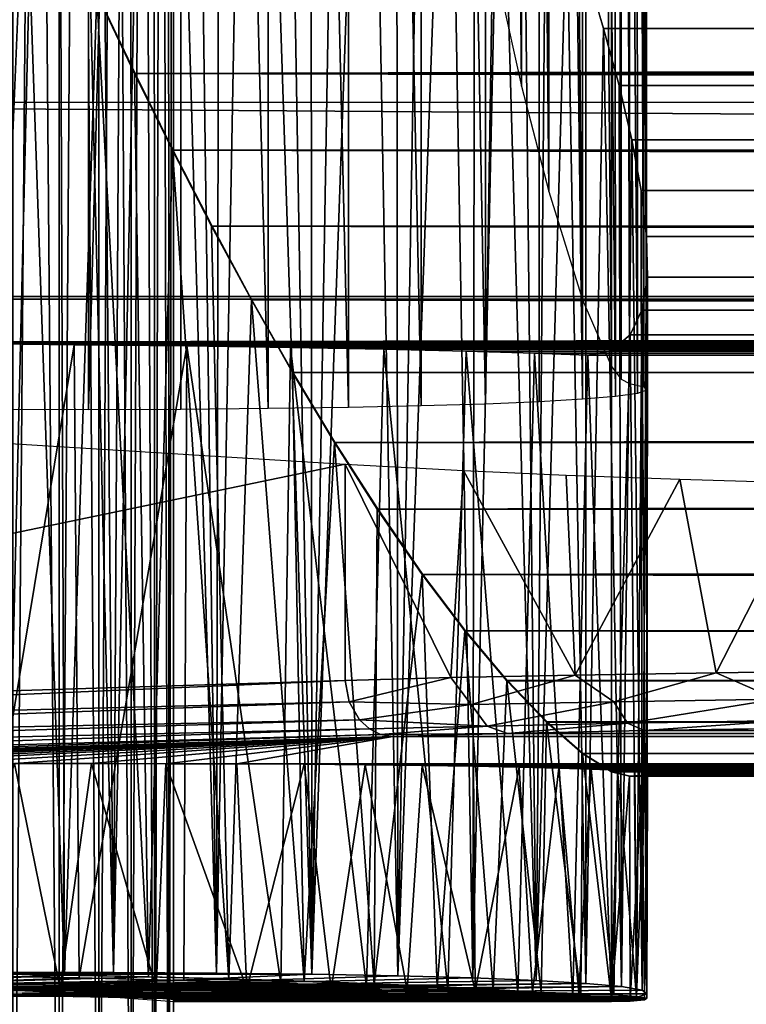
# Model space of a CAD drawing. Units: feet. Extents: x -2 to 14.2, y -6.4 to 2.6.
# Drawn here: x 1.1 to 1.4, y -0.8 to -0.5 of the extents above; entities that cross this region are included whole.
import ezdxf

# ---------------------------------------------------------------- set-up
doc = ezdxf.new("R2010")
doc.units = ezdxf.units.FT
doc.header["$MEASUREMENT"] = 0
doc.layers.get('0').update_dxf_attribs({"color": 255})
for name, color, linetype in [('AFUWA-3-ARPM', 4, 'Continuous'), ('AFUWA-3-HWSS', 4, 'Continuous'), ('AFUWA-P', 2, 'Continuous')]:
    doc.layers.add(name, color=color, linetype=linetype)

# ---------------------------------------------------------------- blocks, each defined once
blk = doc.blocks.new('A$C6C8C7E3B')
at = {"linetype": 'Continuous', "lineweight": 0}
for p, q in [((-9.52718, 3.26198), (-9.54047, 3.28987)), ((-9.54047, 3.28987), (-9.52718, 3.26198)), ((-9.52718, 3.26198), (-9.51389, 3.2351)), ((-9.51389, 3.2351), (-9.52718, 3.26198)), ((-9.51389, 3.2351), (-9.50023, 3.20854)), ((-9.51389, 3.2351), (-9.50023, 3.20854)), ((-9.48632, 3.18269), (-9.50023, 3.20854)), ((-9.50023, 3.20854), (-9.48632, 3.18269)), ((-9.47196, 3.15727), (-9.48632, 3.18269)), ((-9.48632, 3.18269), (-9.47196, 3.15727)), ((-9.47196, 3.15727), (-9.45723, 3.13272)), ((-9.45723, 3.13272), (-9.47196, 3.15727)), ((-9.45723, 3.13272), (-9.44224, 3.10939)), ((-9.45723, 3.13272), (-9.44224, 3.10939)), ((-9.42649, 3.08646), (-9.44224, 3.10939)), ((-9.44224, 3.10939), (-9.42649, 3.08646)), ((-9.42649, 3.08646), (-0.07436, 3.08688)), ((-9.42649, 3.08646), (-9.41155, 3.06673)), ((-9.42649, 3.08646), (-9.41155, 3.06673)), ((-9.41155, 3.06673), (-0.07731, 3.06677)), ((-9.41155, 3.06673), (-9.39689, 3.04927)), ((-9.41155, 3.06673), (-9.39689, 3.04927)), ((-9.38302, 3.03476), (-9.39689, 3.04927)), ((-0.07846, 3.049), (-9.39689, 3.04927)), ((-9.39689, 3.04927), (-9.38302, 3.03476)), ((-9.38302, 3.03476), (-9.37044, 3.02375)), ((-9.38302, 3.03476), (-0.07842, 3.0344)), ((-9.38302, 3.03476), (-9.37044, 3.02375)), ((-9.37099, 2.93889), (-9.37044, 3.02375)), ((-9.37044, 3.02375), (-9.36026, 3.01739)), ((-0.0784, 3.02374), (-9.37044, 3.02375)), ((-9.37044, 3.02375), (-9.36026, 3.01739)), ((-9.35396, 3.01582), (-9.36026, 3.01739)), ((-0.07838, 3.01739), (-9.36026, 3.01739)), ((-9.35396, 3.01582), (-9.36026, 3.01739)), ((-9.36022, 2.9378), (-9.36026, 3.01739)), ((-9.36026, 3.01739), (-9.36022, 2.9378)), ((-0.07838, 3.01587), (-9.35396, 3.01582)), ((-9.35396, 3.01582), (-0.07838, 3.01587)), ((-9.35371, 2.93706), (-9.35396, 3.01582)), ((-9.34789, 2.93814), (-9.34771, 3.01582)), ((-9.58216, 2.94674), (-9.55177, 2.94618)), ((-9.58216, 2.94674), (-9.55177, 2.94618)), ((-9.55177, 2.94618), (-9.52233, 2.94551)), ((-9.55177, 2.94618), (-9.52233, 2.94551)), ((-9.4942, 2.94476), (-9.52233, 2.94551)), ((-9.52233, 2.94551), (-9.4942, 2.94476)), ((-9.4942, 2.94476), (-9.46784, 2.94392)), ((-9.4942, 2.94476), (-9.46784, 2.94392)), ((-9.46784, 2.94392), (-9.4433, 2.94301)), ((-9.46784, 2.94392), (-9.4433, 2.94301)), ((-9.4433, 2.94301), (-9.42123, 2.94205)), ((-9.4433, 2.94301), (-9.42123, 2.94205)), ((-9.40164, 2.94103), (-9.42123, 2.94205)), ((-9.42123, 2.94205), (-9.40164, 2.94103)), ((-9.34788, 2.93965), (-9.34788, 2.94428)), ((-9.56566, 2.94068), (-9.60009, 2.94157)), ((-9.56566, 2.94068), (-9.53739, 2.93954)), ((-9.55362, 2.91717), (-9.55362, 2.94019)), ((-9.53969, 2.93963), (-9.53969, 2.91669)), ((-9.53739, 2.93954), (-9.51773, 2.93825)), ((-9.52846, 2.9163), (-9.52846, 2.93895)), ((-9.40164, 2.94103), (-9.38484, 2.93997)), ((-9.40164, 2.94103), (-9.38484, 2.93997)), ((-9.37099, 2.93889), (-9.38484, 2.93997)), ((-9.38484, 2.93997), (-9.37099, 2.93889)), ((-9.37099, 2.93889), (-9.36022, 2.9378)), ((-9.37099, 2.93889), (-9.36022, 2.9378)), ((-9.34788, 2.93965), (-9.34789, 2.93965)), ((-9.34789, 2.93965), (-9.34788, 2.93965)), ((-9.52026, 2.91601), (-9.52026, 2.93842)), ((-9.51773, 2.93825), (-9.50838, 2.93692)), ((-9.51524, 2.9379), (-9.51524, 2.91584)), ((-9.51362, 2.93767), (-9.51362, 2.91578)), ((-9.51362, 2.91578), (-9.51362, 2.93767)), ((-9.51362, 2.93694), (-9.51333, 2.93692)), ((-9.51333, 2.93692), (-9.3602, 2.93692)), ((-9.51333, 2.93692), (-9.3602, 2.93692)), ((-9.50838, 2.93692), (-9.35371, 2.93706)), ((-9.50838, 2.93692), (-9.35371, 2.93706)), ((-9.3615, 2.93705), (-9.3602, 2.93692)), ((-9.3615, 2.93705), (-9.3602, 2.93692)), ((-9.36022, 2.9378), (-9.35371, 2.93706)), ((-9.35371, 2.93706), (-9.36022, 2.9378)), ((-9.35935, 2.93706), (-9.3602, 2.93692)), ((-9.35935, 2.93706), (-9.3602, 2.93692)), ((-9.3602, 2.93705), (-9.3602, 2.93692)), ((-9.3602, 2.93692), (-9.3602, 2.93705)), ((-9.34872, 2.93754), (-9.35371, 2.93706)), ((-9.34872, 2.93754), (-9.35371, 2.93706)), ((-9.34789, 2.93814), (-9.34872, 2.93754)), ((-9.34789, 2.93814), (-9.34872, 2.93754))]:
    blk.add_line(p, q, dxfattribs=at)

msp = doc.modelspace()

# ---------------------------------------------------------------- linework, layer by layer
at = {"layer": 'AFUWA-3-ARPM'}
for points in [[(1.11387, -0.79704, 4.4875), (1.11369, 0.79693, 4.48745), (1.1329, -0.00006, 4.49258)], [(1.10927, -0.59981, 6.61321), (1.10911, 0.5997, 6.61316), (1.14287, 0.59974, 6.62252)], [(1.10927, -0.59981, 6.61321), (1.14287, 0.59974, 6.62252), (1.14293, -0.59985, 6.62255)], [(1.14287, 0.59974, 6.62252), (1.17517, 0.59962, 6.63586), (1.14293, -0.59985, 6.62255)], [(1.17517, 0.59962, 6.63586), (1.17526, -0.59973, 6.63587), (1.14293, -0.59985, 6.62255)], [(1.17517, 0.59962, 6.63586), (1.20562, 0.59935, 6.65299), (1.2058, -0.59945, 6.65304)], [(1.17526, -0.59973, 6.63587), (1.17517, 0.59962, 6.63586), (1.2058, -0.59945, 6.65304)], [(1.2058, -0.59945, 6.65304), (1.20562, 0.59935, 6.65299), (1.23394, -0.59904, 6.67378)], [(1.20562, 0.59935, 6.65299), (1.23384, 0.59893, 6.67368), (1.23394, -0.59904, 6.67378)], [(1.23394, -0.59904, 6.67378), (1.23384, 0.59893, 6.67368), (1.25938, -0.5985, 6.69771)], [(1.23384, 0.59893, 6.67368), (1.25939, 0.59839, 6.69763), (1.25938, -0.5985, 6.69771)], [(1.25938, -0.5985, 6.69771), (1.25939, 0.59839, 6.69763), (1.28188, -0.59785, 6.72451)], [(1.25939, 0.59839, 6.69763), (1.28183, 0.59773, 6.72441), (1.28188, -0.59785, 6.72451)], [(1.28183, 0.59773, 6.72441), (1.30088, 0.59696, 6.7537), (1.28188, -0.59785, 6.72451)], [(1.28188, -0.59785, 6.72451), (1.30088, 0.59696, 6.7537), (1.30068, -0.59706, 6.75399)], [(1.30088, 0.59696, 6.7537), (1.31589, -0.59616, 6.78539), (1.30068, -0.59706, 6.75399)], [(1.30088, 0.59696, 6.7537), (1.31603, 0.59606, 6.78519), (1.31589, -0.59616, 6.78539)], [(1.31603, 0.59606, 6.78519), (1.3274, -0.59518, 6.81831), (1.31589, -0.59616, 6.78539)], [(1.31603, 0.59606, 6.78519), (1.3265, 0.59505, 6.81853), (1.3274, -0.59518, 6.81831)], [(1.33512, -0.59412, 6.85251), (1.3265, 0.59505, 6.81853), (1.33455, 0.594, 6.85252)], [(1.3274, -0.59518, 6.81831), (1.3265, 0.59505, 6.81853), (1.33512, -0.59412, 6.85251)], [(1.33855, 0.59289, 6.88718), (1.3383, -0.59299, 6.8874), (1.33455, 0.594, 6.85252)], [(1.3383, -0.59299, 6.8874), (1.33512, -0.59412, 6.85251), (1.33455, 0.594, 6.85252)], [(1.3323, -0.59061, 6.95679), (1.3323, 0.59049, 6.95679), (1.32943, 0.58902, 6.969)], [(1.3377, 0.59171, 6.92218), (1.3323, 0.59049, 6.95679), (1.33734, -0.59182, 6.92223)], [(1.3323, -0.59061, 6.95679), (1.33734, -0.59182, 6.92223), (1.3323, 0.59049, 6.95679)], [(1.3383, -0.59299, 6.8874), (1.3377, 0.59171, 6.92218), (1.33734, -0.59182, 6.92223)], [(1.3377, 0.59171, 6.92218), (1.3383, -0.59299, 6.8874), (1.33855, 0.59289, 6.88718)], [(1.32606, 0.58459, 6.98102), (1.32943, -0.58913, 6.969), (1.32943, 0.58902, 6.969)], [(1.3323, -0.59061, 6.95679), (1.32943, 0.58902, 6.969), (1.32943, -0.58913, 6.969)], [(1.31584, 0.5613, 7.0093), (1.32606, -0.5847, 6.98102), (1.32606, 0.58459, 6.98102)], [(1.32606, 0.58459, 6.98102), (1.32606, -0.5847, 6.98102), (1.32943, -0.58913, 6.969)], [(1.31583, -0.5614, 7.00932), (1.31584, 0.5613, 7.0093), (1.30407, 0.5234, 7.03393)], [(1.32606, -0.5847, 6.98102), (1.31584, 0.5613, 7.0093), (1.31583, -0.5614, 7.00932)], [(1.29457, 0.4864, 7.05031), (1.30406, -0.52346, 7.03396), (1.30407, 0.5234, 7.03393)], [(1.31583, -0.5614, 7.00932), (1.30407, 0.5234, 7.03393), (1.30406, -0.52346, 7.03396)], [(1.29457, -0.48649, 7.05032), (1.29457, 0.4864, 7.05031), (1.28537, 0.44524, 7.06415)], [(1.30406, -0.52346, 7.03396), (1.29457, 0.4864, 7.05031), (1.29457, -0.48649, 7.05032)], [(1.28537, -0.44535, 7.06415), (1.29457, -0.48649, 7.05032), (1.28537, 0.44524, 7.06415)], [(1.11387, -0.79704, 4.4875), (1.1329, -0.00006, 4.49258), (1.15172, -0.79704, 4.499)], [(1.15172, -0.79704, 4.499), (1.1329, -0.00006, 4.49258), (1.14493, -0.02536, 4.49659)], [(1.14493, -0.02536, 4.49659), (1.15599, -0.04885, 4.50068), (1.15172, -0.79704, 4.499)], [(1.15599, -0.04885, 4.50068), (1.16687, -0.07228, 4.50522), (1.15172, -0.79704, 4.499)], [(1.18772, -0.79724, 4.51561), (1.15172, -0.79704, 4.499), (1.16687, -0.07228, 4.50522)], [(1.16687, -0.07228, 4.50522), (1.17815, -0.09696, 4.5106), (1.18772, -0.79724, 4.51561)], [(1.18772, -0.79724, 4.51561), (1.17815, -0.09696, 4.5106), (1.18906, -0.12115, 4.51633)], [(1.18772, -0.79724, 4.51561), (1.18906, -0.12115, 4.51633), (1.1998, -0.14527, 4.52258)], [(1.22108, -0.7976, 4.53693), (1.18772, -0.79724, 4.51561), (1.1998, -0.14527, 4.52258)], [(1.21028, -0.16915, 4.52927), (1.22108, -0.7976, 4.53693), (1.1998, -0.14527, 4.52258)], [(1.22108, -0.7976, 4.53693), (1.21028, -0.16915, 4.52927), (1.22075, -0.19339, 4.53668)], [(1.22075, -0.19339, 4.53668), (1.23109, -0.21772, 4.54471), (1.22108, -0.7976, 4.53693)], [(1.22108, -0.7976, 4.53693), (1.23109, -0.21772, 4.54471), (1.24091, -0.24117, 4.553)], [(1.22108, -0.7976, 4.53693), (1.24091, -0.24117, 4.553), (1.25117, -0.79814, 4.56254)], [(1.25117, -0.79814, 4.56254), (1.24091, -0.24117, 4.553), (1.25078, -0.2652, 4.56221)], [(1.25117, -0.79814, 4.56254), (1.25078, -0.2652, 4.56221), (1.26003, -0.28804, 4.5715)], [(1.25117, -0.79814, 4.56254), (1.26003, -0.28804, 4.5715), (1.26894, -0.31049, 4.58131)], [(1.26894, -0.31049, 4.58131), (1.27754, -0.79884, 4.59205), (1.25117, -0.79814, 4.56254)], [(1.26894, -0.31049, 4.58131), (1.27822, -0.33459, 4.5929), (1.27754, -0.79884, 4.59205)], [(1.27822, -0.33459, 4.5929), (1.28703, -0.35804, 4.605), (1.27754, -0.79884, 4.59205)], [(1.29967, -0.79975, 4.62493), (1.27754, -0.79884, 4.59205), (1.28703, -0.35804, 4.605)], [(1.28703, -0.35804, 4.605), (1.29522, -0.3805, 4.61749), (1.29967, -0.79975, 4.62493)], [(1.1041, -0.79732, 7.18134), (1.12072, -0.39932, 7.17759), (1.10849, -0.37146, 7.18045)], [(1.29522, -0.3805, 4.61749), (1.30307, -0.40286, 4.63101), (1.29967, -0.79975, 4.62493)], [(1.13449, -0.79789, 7.17368), (1.12072, -0.39932, 7.17759), (1.1041, -0.79732, 7.18134)], [(1.13309, -0.42676, 7.1741), (1.12072, -0.39932, 7.17759), (1.13449, -0.79789, 7.17368)], [(1.29967, -0.79975, 4.62493), (1.30307, -0.40286, 4.63101), (1.31035, -0.42441, 4.64508)], [(1.13309, -0.42676, 7.1741), (1.13449, -0.79789, 7.17368), (1.1458, -0.4542, 7.16988)], [(1.31707, -0.80078, 4.66048), (1.29967, -0.79975, 4.62493), (1.31035, -0.42441, 4.64508)], [(1.31035, -0.42441, 4.64508), (1.31707, -0.44544, 4.66017), (1.31707, -0.80078, 4.66048)], [(10.7356, -0.44584, 7.52176), (1.32327, -0.46627, 4.67671), (1.31707, -0.44544, 4.66017)], [(1.32327, -0.46627, 4.67671), (1.31707, -0.80078, 4.66048), (1.31707, -0.44544, 4.66017)], [(10.7356, -0.44584, 7.52176), (10.7214, -0.46644, 7.53201), (1.32327, -0.46627, 4.67671)], [(1.16393, -0.79855, 7.16276), (1.1458, -0.4542, 7.16988), (1.13449, -0.79789, 7.17368)], [(1.16393, -0.79855, 7.16276), (1.15908, -0.48208, 7.16483), (1.1458, -0.4542, 7.16988)], [(1.15908, -0.48208, 7.16483), (10.66502, -0.45478, 10.06154), (1.1458, -0.4542, 7.16988)], [(1.15908, -0.48208, 7.16483), (10.657, -0.48198, 10.05018), (10.66502, -0.45478, 10.06154)], [(1.32948, -0.8019, 4.69796), (1.31707, -0.80078, 4.66048), (1.32327, -0.46627, 4.67671)], [(10.70746, -0.48583, 7.54352), (1.32327, -0.46627, 4.67671), (10.7214, -0.46644, 7.53201)], [(10.70746, -0.48583, 7.54352), (1.32866, -0.48628, 4.69446), (1.32327, -0.46627, 4.67671)], [(1.32327, -0.46627, 4.67671), (1.32866, -0.48628, 4.69446), (1.32948, -0.8019, 4.69796)], [(10.64921, -0.5089, 10.0379), (10.657, -0.48198, 10.05018), (1.15908, -0.48208, 7.16483)], [(1.17238, -0.50897, 7.15895), (1.15908, -0.48208, 7.16483), (1.16393, -0.79855, 7.16276)], [(10.64921, -0.5089, 10.0379), (1.15908, -0.48208, 7.16483), (1.17238, -0.50897, 7.15895)], [(1.32866, -0.48628, 4.69446), (10.70746, -0.48583, 7.54352), (10.69316, -0.5049, 7.55685)], [(1.32866, -0.48628, 4.69446), (10.69316, -0.5049, 7.55685), (1.33312, -0.50528, 4.71342)], [(1.33312, -0.50528, 4.71342), (1.32948, -0.8019, 4.69796), (1.32866, -0.48628, 4.69446)], [(10.44826, -0.56015, 8.88598), (10.44826, -0.49218, 8.88598), (0.79711, -0.49218, 5.95414)], [(10.44826, -0.56015, 8.88598), (0.79711, -0.49218, 5.95414), (0.79711, -0.56015, 5.95414)], [(1.33672, -0.80312, 4.7369), (1.32948, -0.8019, 4.69796), (1.33312, -0.50528, 4.71342)], [(10.69316, -0.5049, 7.55685), (10.67906, -0.52273, 7.57195), (1.33312, -0.50528, 4.71342)], [(10.67906, -0.52273, 7.57195), (1.33642, -0.52301, 4.73374), (1.33312, -0.50528, 4.71342)], [(1.33312, -0.50528, 4.71342), (1.33642, -0.52301, 4.73374), (1.33672, -0.80312, 4.7369)], [(1.16393, -0.79855, 7.16276), (1.19206, -0.79931, 7.14873), (1.17238, -0.50897, 7.15895)], [(10.64921, -0.5089, 10.0379), (1.17238, -0.50897, 7.15895), (10.64172, -0.53535, 10.02469)], [(1.19206, -0.79931, 7.14873), (1.18604, -0.53552, 7.15204), (1.17238, -0.50897, 7.15895)], [(10.64172, -0.53535, 10.02469), (1.17238, -0.50897, 7.15895), (1.18604, -0.53552, 7.15204)], [(1.33642, -0.52301, 4.73374), (10.67906, -0.52273, 7.57195), (10.66539, -0.53889, 7.58893)], [(1.33642, -0.52301, 4.73374), (10.66539, -0.53889, 7.58893), (1.33834, -0.53919, 4.75554)], [(1.33642, -0.52301, 4.73374), (1.33834, -0.53919, 4.75554), (1.33672, -0.80312, 4.7369)], [(10.64172, -0.53535, 10.02469), (1.18604, -0.53552, 7.15204), (10.63456, -0.56133, 10.01037)], [(1.18604, -0.53552, 7.15204), (1.19206, -0.79931, 7.14873), (1.19994, -0.56138, 7.14402)], [(10.63456, -0.56133, 10.01037), (1.18604, -0.53552, 7.15204), (1.19994, -0.56138, 7.14402)], [(1.33838, -0.80442, 4.77652), (1.33672, -0.80312, 4.7369), (1.33834, -0.53919, 4.75554)], [(1.33834, -0.53919, 4.75554), (10.66539, -0.53889, 7.58893), (10.65238, -0.553, 7.60803)], [(1.33834, -0.53919, 4.75554), (10.65238, -0.553, 7.60803), (1.33861, -0.55346, 4.77877)], [(1.33838, -0.80442, 4.77652), (1.33834, -0.53919, 4.75554), (1.33861, -0.55346, 4.77877)], [(1.33861, -0.55346, 4.77877), (10.6402, -0.56486, 7.62928), (1.33669, -0.56497, 4.80306)], [(1.33838, -0.80442, 4.77652), (1.33861, -0.55346, 4.77877), (1.33669, -0.56497, 4.80306)], [(10.6402, -0.56486, 7.62928), (1.33861, -0.55346, 4.77877), (10.65238, -0.553, 7.60803)], [(0.74127, -0.56115, 5.87757), (10.44826, -0.56015, 8.88598), (0.79711, -0.56015, 5.95414)], [(10.53726, -0.56114, 8.8534), (10.44826, -0.56015, 8.88598), (0.74127, -0.56115, 5.87757)], [(0.74127, -0.56115, 5.87757), (1.01254, -0.57622, 5.05775), (10.53726, -0.56114, 8.8534)], [(1.01254, -0.57622, 5.05775), (10.76811, -0.57621, 8.02132), (10.53726, -0.56114, 8.8534)], [(1.21842, -0.80014, 7.13175), (1.19994, -0.56138, 7.14402), (1.19206, -0.79931, 7.14873)], [(10.62784, -0.58673, 9.9946), (10.63456, -0.56133, 10.01037), (1.19994, -0.56138, 7.14402)], [(1.21842, -0.80014, 7.13175), (1.2143, -0.58679, 7.13464), (1.19994, -0.56138, 7.14402)], [(1.2143, -0.58679, 7.13464), (10.62784, -0.58673, 9.9946), (1.19994, -0.56138, 7.14402)], [(10.6296, -0.57351, 7.6525), (1.33252, -0.57357, 4.82831), (1.33669, -0.56497, 4.80306)], [(1.33252, -0.57357, 4.82831), (1.3348, -0.80576, 4.81575), (1.33669, -0.56497, 4.80306)], [(1.33838, -0.80442, 4.77652), (1.33669, -0.56497, 4.80306), (1.3348, -0.80576, 4.81575)], [(10.6296, -0.57351, 7.6525), (1.33669, -0.56497, 4.80306), (10.6402, -0.56486, 7.62928)], [(1.32602, -0.57909, 4.8543), (1.33252, -0.57357, 4.82831), (10.62049, -0.57909, 7.67778)], [(1.32602, -0.57909, 4.8543), (1.32606, -0.80714, 4.8543), (1.33252, -0.57357, 4.82831)], [(1.32606, -0.80714, 4.8543), (1.3348, -0.80576, 4.81575), (1.33252, -0.57357, 4.82831)], [(10.6296, -0.57351, 7.6525), (10.62049, -0.57909, 7.67778), (1.33252, -0.57357, 4.82831)], [(1.0547, -0.5764, 5.05991), (10.76811, -0.57621, 8.02132), (1.01254, -0.57622, 5.05775)], [(10.76811, -0.57621, 8.02132), (1.0547, -0.5764, 5.05991), (10.73171, -0.5764, 7.99961)], [(10.73171, -0.5764, 7.99961), (1.0547, -0.5764, 5.05991), (1.09674, -0.57669, 5.0558)], [(1.09674, -0.57669, 5.0558), (10.69893, -0.57668, 7.97292), (10.73171, -0.5764, 7.99961)], [(1.09674, -0.57669, 5.0558), (1.13791, -0.57706, 5.04568), (10.69893, -0.57668, 7.97292)], [(1.10138, -0.79815, 5.05514), (1.13791, -0.57706, 5.04568), (1.09674, -0.57669, 5.0558)], [(1.13965, -0.79887, 5.04534), (1.13791, -0.57706, 5.04568), (1.10138, -0.79815, 5.05514)], [(10.67036, -0.57705, 7.94178), (10.69893, -0.57668, 7.97292), (1.13791, -0.57706, 5.04568)], [(10.67036, -0.57705, 7.94178), (1.13791, -0.57706, 5.04568), (1.1773, -0.57752, 5.02994)], [(1.13791, -0.57706, 5.04568), (1.13965, -0.79887, 5.04534), (1.1773, -0.57752, 5.02994)], [(1.13965, -0.79887, 5.04534), (1.17625, -0.79974, 5.03043), (1.1773, -0.57752, 5.02994)], [(1.1773, -0.57752, 5.02994), (1.17625, -0.79974, 5.03043), (1.21022, -0.80077, 5.01028)], [(10.67036, -0.57705, 7.94178), (1.1773, -0.57752, 5.02994), (10.64681, -0.57751, 7.90667)], [(10.64681, -0.57751, 7.90667), (1.1773, -0.57752, 5.02994), (1.2137, -0.57806, 5.00863)], [(1.1773, -0.57752, 5.02994), (1.21022, -0.80077, 5.01028), (1.2137, -0.57806, 5.00863)], [(1.24021, -0.80194, 4.9845), (1.2137, -0.57806, 5.00863), (1.21022, -0.80077, 5.01028)], [(10.62929, -0.57807, 7.86812), (10.64681, -0.57751, 7.90667), (1.2137, -0.57806, 5.00863)], [(1.24627, -0.57867, 4.98178), (1.2137, -0.57806, 5.00863), (1.24021, -0.80194, 4.9845)], [(1.24627, -0.57867, 4.98178), (10.62929, -0.57807, 7.86812), (1.2137, -0.57806, 5.00863)], [(1.24021, -0.80194, 4.9845), (1.2687, -0.80313, 4.95712), (1.24627, -0.57867, 4.98178)], [(1.24627, -0.57867, 4.98178), (10.61608, -0.57867, 7.82805), (10.62929, -0.57807, 7.86812)], [(1.2687, -0.80313, 4.95712), (1.27514, -0.57934, 4.95049), (1.24627, -0.57867, 4.98178)], [(10.61608, -0.57867, 7.82805), (1.24627, -0.57867, 4.98178), (1.27514, -0.57934, 4.95049)], [(1.2687, -0.80313, 4.95712), (1.29326, -0.8044, 4.92625), (1.27514, -0.57934, 4.95049)], [(10.61608, -0.57867, 7.82805), (1.27514, -0.57934, 4.95049), (10.60896, -0.57933, 7.78646)], [(1.29907, -0.58004, 4.91579), (10.60896, -0.57933, 7.78646), (1.27514, -0.57934, 4.95049)], [(1.27514, -0.57934, 4.95049), (1.29326, -0.8044, 4.92625), (1.29907, -0.58004, 4.91579)], [(10.60863, -0.58003, 7.74399), (10.60896, -0.57933, 7.78646), (1.29907, -0.58004, 4.91579)], [(1.32606, -0.80714, 4.8543), (1.32602, -0.57909, 4.8543), (1.31776, -0.58077, 4.87791)], [(10.61422, -0.58076, 7.702), (1.31776, -0.58077, 4.87791), (1.32602, -0.57909, 4.8543)], [(10.62049, -0.57909, 7.67778), (10.61422, -0.58076, 7.702), (1.32602, -0.57909, 4.8543)], [(1.31244, -0.80576, 4.89153), (1.29907, -0.58004, 4.91579), (1.29326, -0.8044, 4.92625)], [(1.31776, -0.58077, 4.87791), (10.60863, -0.58003, 7.74399), (1.29907, -0.58004, 4.91579)], [(1.29907, -0.58004, 4.91579), (1.31244, -0.80576, 4.89153), (1.31776, -0.58077, 4.87791)], [(1.31776, -0.58077, 4.87791), (1.31244, -0.80576, 4.89153), (1.32606, -0.80714, 4.8543)], [(1.31776, -0.58077, 4.87791), (10.61422, -0.58076, 7.702), (10.60863, -0.58003, 7.74399)], [(10.62784, -0.58673, 9.9946), (1.2143, -0.58679, 7.13464), (1.22903, -0.61134, 7.12366)], [(1.22903, -0.61134, 7.12366), (1.2143, -0.58679, 7.13464), (1.21842, -0.80014, 7.13175)], [(10.62153, -0.61207, 9.97647), (10.62784, -0.58673, 9.9946), (1.22903, -0.61134, 7.12366)], [(1.23283, -0.61896, 6.07812), (0.80516, -0.70785, 6.73925), (0.80516, -0.59253, 6.73925)], [(1.21842, -0.80014, 7.13175), (1.24296, -0.80105, 7.11196), (1.22903, -0.61134, 7.12366)], [(1.24296, -0.80105, 7.11196), (1.24402, -0.63467, 7.11081), (1.22903, -0.61134, 7.12366)], [(10.62153, -0.61207, 9.97647), (1.22903, -0.61134, 7.12366), (1.24402, -0.63467, 7.11081)], [(10.61613, -0.63555, 9.95745), (10.62153, -0.61207, 9.97647), (1.24402, -0.63467, 7.11081)], [(1.23283, -0.61896, 6.07812), (1.23283, -0.69464, 6.07812), (0.80516, -0.70785, 6.73925)], [(1.26981, -0.69368, 6.02906), (1.23283, -0.69464, 6.07812), (1.23283, -0.61896, 6.07812)], [(1.23283, -0.61896, 6.07812), (1.27418, -0.62117, 6.02436), (1.26981, -0.69368, 6.02906)], [(1.26981, -0.69368, 6.02906), (1.27418, -0.62117, 6.02436), (1.31332, -0.69278, 5.9859)], [(1.31021, -0.62275, 5.98805), (1.31332, -0.69278, 5.9859), (1.27418, -0.62117, 6.02436)], [(1.34992, -0.62416, 5.95788), (1.31332, -0.69278, 5.9859), (1.31021, -0.62275, 5.98805)], [(1.34992, -0.62416, 5.95788), (1.36263, -0.69196, 5.94933), (1.31332, -0.69278, 5.9859)], [(1.39662, -0.62557, 5.92991), (1.36263, -0.69196, 5.94933), (1.34992, -0.62416, 5.95788)], [(1.41667, -0.69123, 5.92019), (1.36263, -0.69196, 5.94933), (1.39662, -0.62557, 5.92991)], [(1.25977, -0.65761, 7.09553), (1.24402, -0.63467, 7.11081), (1.24296, -0.80105, 7.11196)], [(1.25977, -0.65761, 7.09553), (10.61613, -0.63555, 9.95745), (1.24402, -0.63467, 7.11081)], [(1.25977, -0.65761, 7.09553), (10.6119, -0.65718, 9.93691), (10.61613, -0.63555, 9.95745)], [(1.24296, -0.80105, 7.11196), (1.26503, -0.80202, 7.08973), (1.25977, -0.65761, 7.09553)], [(1.25977, -0.65761, 7.09553), (10.60895, -0.67729, 9.91403), (10.6119, -0.65718, 9.93691)], [(1.25977, -0.65761, 7.09553), (1.26503, -0.80202, 7.08973), (1.27471, -0.67733, 7.07825)], [(1.25977, -0.65761, 7.09553), (1.27471, -0.67733, 7.07825), (10.60895, -0.67729, 9.91403)], [(1.26503, -0.80202, 7.08973), (1.28462, -0.80304, 7.06519), (1.27471, -0.67733, 7.07825)], [(1.27471, -0.67733, 7.07825), (10.60781, -0.69507, 9.88894), (10.60895, -0.67729, 9.91403)], [(1.28937, -0.69479, 7.05813), (1.27471, -0.67733, 7.07825), (1.28462, -0.80304, 7.06519)], [(1.27471, -0.67733, 7.07825), (1.28937, -0.69479, 7.05813), (10.60781, -0.69507, 9.88894)], [(1.26981, -0.69368, 6.02906), (1.31332, -0.69278, 5.9859), (1.27685, -0.70315, 6.0249)], [(1.31332, -0.69278, 5.9859), (1.32688, -0.70214, 5.97789), (1.27685, -0.70315, 6.0249)], [(1.31332, -0.69278, 5.9859), (1.36263, -0.69196, 5.94933), (1.32688, -0.70214, 5.97789)], [(1.38382, -0.70124, 5.93954), (1.32688, -0.70214, 5.97789), (1.36263, -0.69196, 5.94933)], [(1.36263, -0.69196, 5.94933), (1.41667, -0.69123, 5.92019), (1.38382, -0.70124, 5.93954)], [(0.8161, -0.71253, 6.7235), (0.80516, -0.70785, 6.73925), (1.23283, -0.69464, 6.07812)], [(0.8161, -0.71253, 6.7235), (1.23283, -0.69464, 6.07812), (1.23414, -0.70213, 6.07882)], [(1.23414, -0.70213, 6.07882), (1.23283, -0.69464, 6.07812), (1.26981, -0.69368, 6.02906)], [(1.23414, -0.70213, 6.07882), (1.26981, -0.69368, 6.02906), (1.27685, -0.70315, 6.0249)], [(1.28462, -0.80304, 7.06519), (1.30142, -0.80409, 7.03872), (1.28937, -0.69479, 7.05813)], [(1.30142, -0.80409, 7.03872), (1.30324, -0.70931, 7.03518), (1.28937, -0.69479, 7.05813)], [(1.28937, -0.69479, 7.05813), (1.30324, -0.70931, 7.03518), (10.60781, -0.69507, 9.88894)], [(10.60781, -0.69507, 9.88894), (1.30324, -0.70931, 7.03518), (10.60911, -0.70966, 9.8619)], [(0.8161, -0.71253, 6.7235), (1.23414, -0.70213, 6.07882), (0.82808, -0.71684, 6.70849)], [(1.23777, -0.70852, 6.08103), (0.82808, -0.71684, 6.70849), (1.23414, -0.70213, 6.07882)], [(1.27685, -0.70315, 6.0249), (1.23777, -0.70852, 6.08103), (1.23414, -0.70213, 6.07882)], [(1.23777, -0.70852, 6.08103), (1.27685, -0.70315, 6.0249), (1.28247, -0.71068, 6.02983)], [(1.27685, -0.70315, 6.0249), (1.32688, -0.70214, 5.97789), (1.28247, -0.71068, 6.02983)], [(1.28247, -0.71068, 6.02983), (1.32688, -0.70214, 5.97789), (1.33162, -0.70967, 5.98365)], [(1.32688, -0.70214, 5.97789), (1.38382, -0.70124, 5.93954), (1.33162, -0.70967, 5.98365)], [(1.33162, -0.70967, 5.98365), (1.38382, -0.70124, 5.93954), (1.38754, -0.70876, 5.94597)], [(0.82808, -0.71684, 6.70849), (1.23777, -0.70852, 6.08103), (0.84115, -0.72071, 6.69419)], [(0.84115, -0.72071, 6.69419), (1.23777, -0.70852, 6.08103), (1.24126, -0.71168, 6.08323)], [(1.23777, -0.70852, 6.08103), (1.28247, -0.71068, 6.02983), (1.24126, -0.71168, 6.08323)], [(1.28247, -0.71068, 6.02983), (1.33162, -0.70967, 5.98365), (1.28959, -0.71325, 6.03622)], [(1.28959, -0.71325, 6.03622), (1.33162, -0.70967, 5.98365), (1.3376, -0.71225, 5.99109)], [(1.30142, -0.80409, 7.03872), (1.31527, -0.80517, 7.01059), (1.30324, -0.70931, 7.03518)], [(1.30324, -0.70931, 7.03518), (1.31527, -0.80517, 7.01059), (1.31582, -0.72032, 7.00922)], [(1.30324, -0.70931, 7.03518), (1.31582, -0.72032, 7.00922), (10.60911, -0.70966, 9.8619)], [(10.60911, -0.70966, 9.8619), (1.31582, -0.72032, 7.00922), (10.61328, -0.72033, 9.83355)], [(1.33162, -0.70967, 5.98365), (1.38754, -0.70876, 5.94597), (1.3376, -0.71225, 5.99109)], [(1.3376, -0.71225, 5.99109), (1.38754, -0.70876, 5.94597), (1.39224, -0.71136, 5.95427)], [(0.85932, -0.72444, 6.67714), (0.84115, -0.72071, 6.69419), (1.24126, -0.71168, 6.08323)], [(1.24516, -0.71361, 6.08571), (0.85932, -0.72444, 6.67714), (1.24126, -0.71168, 6.08323)], [(0.85932, -0.72444, 6.67714), (1.24516, -0.71361, 6.08571), (0.87851, -0.72578, 6.66192)], [(0.87851, -0.72578, 6.66192), (1.24516, -0.71361, 6.08571), (1.24946, -0.71432, 6.08848)], [(1.28247, -0.71068, 6.02983), (1.24516, -0.71361, 6.08571), (1.24126, -0.71168, 6.08323)], [(1.24516, -0.71361, 6.08571), (1.28247, -0.71068, 6.02983), (1.28959, -0.71325, 6.03622)], [(1.24946, -0.71432, 6.08848), (1.24516, -0.71361, 6.08571), (1.28959, -0.71325, 6.03622)], [(1.28959, -0.71325, 6.03622), (11.18057, -0.71432, 9.10536), (1.24946, -0.71432, 6.08848)], [(1.3376, -0.71225, 5.99109), (11.17629, -0.71324, 9.03961), (1.28959, -0.71325, 6.03622)], [(11.17629, -0.71324, 9.03961), (11.18057, -0.71432, 9.10536), (1.28959, -0.71325, 6.03622)], [(1.39224, -0.71136, 5.95427), (11.16149, -0.71225, 8.9754), (1.3376, -0.71225, 5.99109)], [(11.16149, -0.71225, 8.9754), (11.17629, -0.71324, 9.03961), (1.3376, -0.71225, 5.99109)], [(0.87851, -0.72578, 6.66192), (1.24946, -0.71432, 6.08848), (0.90247, -0.72541, 6.64648)], [(0.92671, -0.72507, 6.63367), (0.90247, -0.72541, 6.64648), (1.24946, -0.71432, 6.08848)], [(0.92671, -0.72507, 6.63367), (1.24946, -0.71432, 6.08848), (0.95264, -0.72477, 6.62301)], [(0.9793, -0.7245, 6.61513), (0.95264, -0.72477, 6.62301), (1.24946, -0.71432, 6.08848)], [(0.9793, -0.7245, 6.61513), (1.24946, -0.71432, 6.08848), (1.00697, -0.72426, 6.60966)], [(1.24946, -0.71432, 6.08848), (1.03435, -0.72408, 6.60707), (1.00697, -0.72426, 6.60966)], [(1.06188, -0.72394, 6.60717), (1.03435, -0.72408, 6.60707), (1.24946, -0.71432, 6.08848)], [(1.24946, -0.71432, 6.08848), (1.08963, -0.72384, 6.60977), (1.06188, -0.72394, 6.60717)], [(1.11705, -0.72379, 6.61505), (1.08963, -0.72384, 6.60977), (1.24946, -0.71432, 6.08848)], [(1.11705, -0.72379, 6.61505), (1.24946, -0.71432, 6.08848), (1.14398, -0.72379, 6.62294)], [(1.16996, -0.72383, 6.63338), (1.14398, -0.72379, 6.62294), (1.24946, -0.71432, 6.08848)], [(1.19491, -0.72392, 6.64633), (1.16996, -0.72383, 6.63338), (1.24946, -0.71432, 6.08848)], [(1.19491, -0.72392, 6.64633), (1.24946, -0.71432, 6.08848), (10.93066, -0.72386, 9.60066)], [(11.18057, -0.71432, 9.10536), (10.93066, -0.72386, 9.60066), (1.24946, -0.71432, 6.08848)], [(1.32604, -0.80627, 6.98102), (1.31582, -0.72032, 7.00922), (1.31527, -0.80517, 7.01059)], [(1.326, -0.72667, 6.98099), (1.31582, -0.72032, 7.00922), (1.32604, -0.80627, 6.98102)], [(10.61328, -0.72033, 9.83355), (1.31582, -0.72032, 7.00922), (1.326, -0.72667, 6.98099)], [(10.61328, -0.72033, 9.83355), (1.326, -0.72667, 6.98099), (10.62052, -0.72667, 9.80449)], [(1.11705, -0.72379, 6.61505), (1.13306, -0.80252, 6.61937), (1.098, -0.80256, 6.61101)], [(1.13306, -0.80252, 6.61937), (1.11705, -0.72379, 6.61505), (1.14398, -0.72379, 6.62294)], [(1.14398, -0.72379, 6.62294), (1.1666, -0.80256, 6.63188), (1.13306, -0.80252, 6.61937)], [(1.16996, -0.72383, 6.63338), (1.1666, -0.80256, 6.63188), (1.14398, -0.72379, 6.62294)], [(1.16996, -0.72383, 6.63338), (1.19834, -0.80267, 6.64842), (1.1666, -0.80256, 6.63188)], [(1.19491, -0.72392, 6.64633), (1.19834, -0.80267, 6.64842), (1.16996, -0.72383, 6.63338)], [(10.93066, -0.72386, 9.60066), (10.9018, -0.72398, 9.59883), (1.19491, -0.72392, 6.64633)], [(1.21838, -0.72405, 6.66155), (1.19834, -0.80267, 6.64842), (1.19491, -0.72392, 6.64633)], [(10.9018, -0.72398, 9.59883), (1.21838, -0.72405, 6.66155), (1.19491, -0.72392, 6.64633)], [(1.22787, -0.80286, 6.66884), (1.19834, -0.80267, 6.64842), (1.21838, -0.72405, 6.66155)], [(1.21838, -0.72405, 6.66155), (10.9018, -0.72398, 9.59883), (10.87309, -0.72414, 9.59972)], [(1.23978, -0.72423, 6.67877), (1.22787, -0.80286, 6.66884), (1.21838, -0.72405, 6.66155)], [(1.21838, -0.72405, 6.66155), (10.87309, -0.72414, 9.59972), (1.23978, -0.72423, 6.67877)], [(1.22787, -0.80286, 6.66884), (1.23978, -0.72423, 6.67877), (1.25454, -0.80313, 6.6926)], [(10.84414, -0.72436, 9.60378), (1.23978, -0.72423, 6.67877), (10.87309, -0.72414, 9.59972)], [(1.25454, -0.80313, 6.6926), (1.23978, -0.72423, 6.67877), (1.25973, -0.72446, 6.69806)], [(1.25973, -0.72446, 6.69806), (1.23978, -0.72423, 6.67877), (10.84414, -0.72436, 9.60378)], [(1.25973, -0.72446, 6.69806), (1.27825, -0.80346, 6.7197), (1.25454, -0.80313, 6.6926)], [(10.84414, -0.72436, 9.60378), (10.81583, -0.72462, 9.61058), (1.25973, -0.72446, 6.69806)], [(1.27825, -0.80346, 6.7197), (1.25973, -0.72446, 6.69806), (1.27771, -0.72472, 6.71918)], [(1.27771, -0.72472, 6.71918), (1.25973, -0.72446, 6.69806), (10.81583, -0.72462, 9.61058)], [(10.78833, -0.72492, 9.62026), (1.27771, -0.72472, 6.71918), (10.81583, -0.72462, 9.61058)], [(1.27825, -0.80346, 6.7197), (1.27771, -0.72472, 6.71918), (1.29367, -0.72502, 6.74202)], [(1.29367, -0.72502, 6.74202), (1.27771, -0.72472, 6.71918), (10.78833, -0.72492, 9.62026)], [(1.29832, -0.80385, 6.74934), (1.27825, -0.80346, 6.7197), (1.29367, -0.72502, 6.74202)], [(1.29367, -0.72502, 6.74202), (10.78833, -0.72492, 9.62026), (10.76162, -0.72526, 9.63297)], [(1.30763, -0.72535, 6.76648), (1.29832, -0.80385, 6.74934), (1.29367, -0.72502, 6.74202)], [(1.30763, -0.72535, 6.76648), (1.29367, -0.72502, 6.74202), (10.76162, -0.72526, 9.63297)], [(1.31455, -0.8043, 6.78115), (1.29832, -0.80385, 6.74934), (1.30763, -0.72535, 6.76648)], [(10.73675, -0.72563, 9.64779), (1.30763, -0.72535, 6.76648), (10.76162, -0.72526, 9.63297)], [(1.30763, -0.72535, 6.76648), (1.31894, -0.72572, 6.79202), (1.31455, -0.8043, 6.78115)], [(1.31894, -0.72572, 6.79202), (1.30763, -0.72535, 6.76648), (10.73675, -0.72563, 9.64779)], [(1.31894, -0.72572, 6.79202), (1.32681, -0.8048, 6.81504), (1.31455, -0.8043, 6.78115)], [(10.71357, -0.72603, 9.66497), (1.31894, -0.72572, 6.79202), (10.73675, -0.72563, 9.64779)], [(1.32681, -0.8048, 6.81504), (1.31894, -0.72572, 6.79202), (1.32808, -0.72612, 6.81899)], [(10.71357, -0.72603, 9.66497), (1.32808, -0.72612, 6.81899), (1.31894, -0.72572, 6.79202)], [(1.326, -0.72667, 6.98099), (1.32604, -0.80627, 6.98102), (1.3323, -0.72825, 6.95678)], [(1.3323, -0.72825, 6.95678), (10.62052, -0.72667, 9.80449), (1.326, -0.72667, 6.98099)], [(1.32681, -0.8048, 6.81504), (1.32808, -0.72612, 6.81899), (1.33477, -0.80535, 6.84995)], [(10.69208, -0.72647, 9.68455), (1.32808, -0.72612, 6.81899), (10.71357, -0.72603, 9.66497)], [(1.33423, -0.72654, 6.84609), (1.33477, -0.80535, 6.84995), (1.32808, -0.72612, 6.81899)], [(10.69208, -0.72647, 9.68455), (1.33423, -0.72654, 6.84609), (1.32808, -0.72612, 6.81899)], [(10.62052, -0.72667, 9.80449), (1.3323, -0.72825, 6.95678), (10.62876, -0.7282, 9.78087)], [(1.33423, -0.72654, 6.84609), (10.69208, -0.72647, 9.68455), (10.6727, -0.72693, 9.70612)], [(1.33477, -0.80535, 6.84995), (1.33423, -0.72654, 6.84609), (1.33766, -0.72698, 6.87354)], [(1.33423, -0.72654, 6.84609), (10.6727, -0.72693, 9.70612), (1.33766, -0.72698, 6.87354)], [(1.33766, -0.72698, 6.87354), (1.33837, -0.80592, 6.88555), (1.33477, -0.80535, 6.84995)], [(1.33856, -0.72745, 6.90141), (1.33676, -0.72793, 6.9292), (1.33754, -0.80652, 6.92117)], [(1.33676, -0.72793, 6.9292), (1.33856, -0.72745, 6.90141), (10.6409, -0.72808, 9.75448)], [(1.33837, -0.80592, 6.88555), (1.33856, -0.72745, 6.90141), (1.33754, -0.80652, 6.92117)], [(10.6727, -0.72693, 9.70612), (10.65558, -0.72742, 9.72951), (1.33766, -0.72698, 6.87354)], [(1.33856, -0.72745, 6.90141), (1.33837, -0.80592, 6.88555), (1.33766, -0.72698, 6.87354)], [(1.33856, -0.72745, 6.90141), (1.33766, -0.72698, 6.87354), (10.65558, -0.72742, 9.72951)], [(1.33856, -0.72745, 6.90141), (10.65558, -0.72742, 9.72951), (10.6409, -0.72808, 9.75448)], [(1.3323, -0.72825, 6.95678), (1.32604, -0.80627, 6.98102), (1.33255, -0.80701, 6.95684)], [(1.33255, -0.80701, 6.95684), (1.33676, -0.72793, 6.9292), (1.3323, -0.72825, 6.95678)], [(10.62876, -0.7282, 9.78087), (1.3323, -0.72825, 6.95678), (1.33676, -0.72793, 6.9292)], [(1.33255, -0.80701, 6.95684), (1.33754, -0.80652, 6.92117), (1.33676, -0.72793, 6.9292)], [(10.6409, -0.72808, 9.75448), (10.62876, -0.7282, 9.78087), (1.33676, -0.72793, 6.9292)], [(1.13449, -0.79789, 7.17368), (1.1041, -0.79732, 7.18134), (1.01086, -0.80173, 7.02105)], [(1.04853, -0.80193, 7.02666), (1.13449, -0.79789, 7.17368), (1.01086, -0.80173, 7.02105)], [(1.13965, -0.79887, 5.04534), (1.10138, -0.79815, 5.05514), (1.03314, -0.80268, 4.89902)], [(1.17625, -0.79974, 5.03043), (1.13965, -0.79887, 5.04534), (1.03314, -0.80268, 4.89902)], [(1.03314, -0.80268, 4.89902), (1.21022, -0.80077, 5.01028), (1.17625, -0.79974, 5.03043)], [(1.03525, -0.7976, 4.48037), (1.07484, -0.79723, 4.48126), (1.22108, -0.7976, 4.53693)], [(1.10751, -0.80268, 4.65421), (1.03525, -0.7976, 4.48037), (1.22108, -0.7976, 4.53693)], [(1.04853, -0.80193, 7.02666), (1.16393, -0.79855, 7.16276), (1.13449, -0.79789, 7.17368)], [(1.19206, -0.79931, 7.14873), (1.16393, -0.79855, 7.16276), (1.04853, -0.80193, 7.02666)], [(1.19206, -0.79931, 7.14873), (1.04853, -0.80193, 7.02666), (1.21842, -0.80014, 7.13175)], [(1.21842, -0.80014, 7.13175), (1.04853, -0.80193, 7.02666), (1.08617, -0.8025, 7.02112)], [(1.07484, -0.79723, 4.48126), (1.11387, -0.79704, 4.4875), (1.15172, -0.79704, 4.499)], [(1.15172, -0.79704, 4.499), (1.18772, -0.79724, 4.51561), (1.07484, -0.79723, 4.48126)], [(1.22108, -0.7976, 4.53693), (1.07484, -0.79723, 4.48126), (1.18772, -0.79724, 4.51561)], [(1.08617, -0.8025, 7.02112), (1.24296, -0.80105, 7.11196), (1.21842, -0.80014, 7.13175)], [(1.25117, -0.79814, 4.56254), (1.10751, -0.80268, 4.65421), (1.22108, -0.7976, 4.53693)], [(1.25117, -0.79814, 4.56254), (1.27754, -0.79884, 4.59205), (1.10751, -0.80268, 4.65421)], [(1.10751, -0.80268, 4.65421), (1.27754, -0.79884, 4.59205), (1.29967, -0.79975, 4.62493)], [(1.31707, -0.80078, 4.66048), (1.10751, -0.80268, 4.65421), (1.29967, -0.79975, 4.62493)], [(1.22787, -0.80286, 6.66884), (1.25454, -0.80313, 6.6926), (0.99104, -0.80313, 6.61255)], [(0.99104, -0.80313, 6.61255), (1.02671, -0.80286, 6.60762), (1.22787, -0.80286, 6.66884)], [(1.06698, -0.80534, 6.76812), (0.99104, -0.80313, 6.61255), (1.25454, -0.80313, 6.6926)], [(1.02671, -0.80286, 6.60762), (1.19834, -0.80267, 6.64842), (1.22787, -0.80286, 6.66884)], [(1.19834, -0.80267, 6.64842), (1.02671, -0.80286, 6.60762), (1.0625, -0.80267, 6.60712)], [(1.07798, -0.80321, 4.89658), (1.21022, -0.80077, 5.01028), (1.03314, -0.80268, 4.89902)], [(1.19834, -0.80267, 6.64842), (1.0625, -0.80267, 6.60712), (1.1666, -0.80256, 6.63188)], [(1.098, -0.80256, 6.61101), (1.1666, -0.80256, 6.63188), (1.0625, -0.80267, 6.60712)], [(1.10491, -0.80534, 6.77964), (1.06698, -0.80534, 6.76812), (1.25454, -0.80313, 6.6926)], [(1.24021, -0.80194, 4.9845), (1.21022, -0.80077, 5.01028), (1.07798, -0.80321, 4.89658)], [(1.07798, -0.80321, 4.89658), (1.11966, -0.80423, 4.8788), (1.24021, -0.80194, 4.9845)], [(1.26503, -0.80202, 7.08973), (1.24296, -0.80105, 7.11196), (1.08617, -0.8025, 7.02112)], [(1.08617, -0.8025, 7.02112), (1.1206, -0.80339, 7.0049), (1.26503, -0.80202, 7.08973)], [(1.1666, -0.80256, 6.63188), (1.098, -0.80256, 6.61101), (1.13306, -0.80252, 6.61937)], [(1.27825, -0.80346, 6.7197), (1.10491, -0.80534, 6.77964), (1.25454, -0.80313, 6.6926)], [(1.27825, -0.80346, 6.7197), (1.29832, -0.80385, 6.74934), (1.10491, -0.80534, 6.77964)], [(1.10751, -0.80268, 4.65421), (1.31707, -0.80078, 4.66048), (1.14342, -0.80321, 4.68117)], [(1.2687, -0.80313, 4.95712), (1.24021, -0.80194, 4.9845), (1.11966, -0.80423, 4.8788)], [(1.2687, -0.80313, 4.95712), (1.11966, -0.80423, 4.8788), (1.29326, -0.8044, 4.92625)], [(1.26503, -0.80202, 7.08973), (1.1206, -0.80339, 7.0049), (1.28462, -0.80304, 7.06519)], [(1.1206, -0.80339, 7.0049), (1.14887, -0.80453, 6.97938), (1.28462, -0.80304, 7.06519)], [(1.14342, -0.80321, 4.68117), (1.31707, -0.80078, 4.66048), (1.32948, -0.8019, 4.69796)], [(1.32948, -0.8019, 4.69796), (1.16816, -0.80423, 4.71913), (1.14342, -0.80321, 4.68117)], [(1.14887, -0.80453, 6.97938), (1.30142, -0.80409, 7.03872), (1.28462, -0.80304, 7.06519)], [(1.33672, -0.80312, 4.7369), (1.16816, -0.80423, 4.71913), (1.32948, -0.8019, 4.69796)], [(1.33672, -0.80312, 4.7369), (1.33838, -0.80442, 4.77652), (1.16816, -0.80423, 4.71913)], [(1.10491, -0.80534, 6.77964), (1.29832, -0.80385, 6.74934), (1.31455, -0.8043, 6.78115)], [(1.13756, -0.80555, 6.80203), (1.10491, -0.80534, 6.77964), (1.31455, -0.8043, 6.78115)], [(1.11966, -0.80423, 4.8788), (1.1525, -0.80559, 4.84805), (1.29326, -0.8044, 4.92625)], [(1.31455, -0.8043, 6.78115), (1.32681, -0.8048, 6.81504), (1.13756, -0.80555, 6.80203)], [(1.33477, -0.80535, 6.84995), (1.13756, -0.80555, 6.80203), (1.32681, -0.8048, 6.81504)], [(1.16195, -0.80594, 6.83321), (1.13756, -0.80555, 6.80203), (1.33477, -0.80535, 6.84995)], [(1.14887, -0.80453, 6.97938), (1.31527, -0.80517, 7.01059), (1.30142, -0.80409, 7.03872)], [(1.14887, -0.80453, 6.97938), (1.16853, -0.80582, 6.94676), (1.31527, -0.80517, 7.01059)], [(1.31244, -0.80576, 4.89153), (1.29326, -0.8044, 4.92625), (1.1525, -0.80559, 4.84805)], [(1.1525, -0.80559, 4.84805), (1.17293, -0.80714, 4.80778), (1.31244, -0.80576, 4.89153)], [(1.33837, -0.80592, 6.88555), (1.16195, -0.80594, 6.83321), (1.33477, -0.80535, 6.84995)], [(1.33837, -0.80592, 6.88555), (1.17583, -0.80649, 6.87034), (1.16195, -0.80594, 6.83321)], [(1.33838, -0.80442, 4.77652), (1.17835, -0.80559, 4.76295), (1.16816, -0.80423, 4.71913)], [(1.32604, -0.80627, 6.98102), (1.31527, -0.80517, 7.01059), (1.16853, -0.80582, 6.94676)], [(1.16853, -0.80582, 6.94676), (1.17788, -0.80714, 6.90988), (1.32604, -0.80627, 6.98102)], [(1.17835, -0.80559, 4.76295), (1.3348, -0.80576, 4.81575), (1.17293, -0.80714, 4.80778)], [(1.17293, -0.80714, 4.80778), (1.3348, -0.80576, 4.81575), (1.32606, -0.80714, 4.8543)], [(1.17293, -0.80714, 4.80778), (1.32606, -0.80714, 4.8543), (1.31244, -0.80576, 4.89153)], [(1.33754, -0.80652, 6.92117), (1.17583, -0.80649, 6.87034), (1.33837, -0.80592, 6.88555)], [(1.17583, -0.80649, 6.87034), (1.33754, -0.80652, 6.92117), (1.17788, -0.80714, 6.90988)], [(1.33255, -0.80701, 6.95684), (1.32604, -0.80627, 6.98102), (1.17788, -0.80714, 6.90988)], [(1.33754, -0.80652, 6.92117), (1.33255, -0.80701, 6.95684), (1.17788, -0.80714, 6.90988)], [(1.17835, -0.80559, 4.76295), (1.33838, -0.80442, 4.77652), (1.3348, -0.80576, 4.81575)]]:
    msp.add_3dface(points, dxfattribs=at)
at = {"layer": 'AFUWA-3-HWSS'}
for points in [[(1.11647, -0.9784, 4.87393), (1.13264, -0.9784, 4.86141), (1.13263, 0.97829, 4.86098)], [(1.13263, 0.97829, 4.86098), (1.11647, 0.97829, 4.87362), (1.11647, -0.9784, 4.87393)], [(1.11647, -0.9784, 4.66611), (1.11647, 0.97829, 4.66642), (1.13264, -0.9784, 4.67863)], [(1.13264, -0.9784, 4.67863), (1.11647, 0.97829, 4.66642), (1.13263, 0.97829, 4.67906)], [(1.11647, -0.9784, 7.00065), (1.13264, -0.9784, 6.98812), (1.13263, 0.97829, 6.9877)], [(1.13263, 0.97829, 6.9877), (1.11647, 0.97829, 7.00034), (1.11647, -0.9784, 7.00065)], [(1.11647, -0.9784, 6.79282), (1.11647, 0.97829, 6.79314), (1.13264, -0.9784, 6.80535)], [(1.13264, -0.9784, 6.80535), (1.11647, 0.97829, 6.79314), (1.13263, 0.97829, 6.80577)], [(1.13264, -0.9784, 4.86141), (1.14645, 0.97829, 4.84593), (1.13263, 0.97829, 4.86098)], [(1.14645, 0.97829, 4.69411), (1.14658, -0.9784, 4.69374), (1.13263, 0.97829, 4.67906)], [(1.13264, -0.9784, 4.67863), (1.13263, 0.97829, 4.67906), (1.14658, -0.9784, 4.69374)], [(1.13264, -0.9784, 6.98812), (1.14645, 0.97829, 6.97264), (1.13263, 0.97829, 6.9877)], [(1.14645, 0.97829, 6.82083), (1.14658, -0.9784, 6.82045), (1.13263, 0.97829, 6.80577)], [(1.13264, -0.9784, 6.80535), (1.13263, 0.97829, 6.80577), (1.14658, -0.9784, 6.82045)], [(1.14645, 0.97829, 4.84593), (1.13264, -0.9784, 4.86141), (1.14658, -0.9784, 4.8463)], [(1.14645, 0.97829, 6.97264), (1.13264, -0.9784, 6.98812), (1.14658, -0.9784, 6.97302)], [(1.14645, 0.97829, 4.84593), (1.14658, -0.9784, 4.8463), (1.1576, 0.97829, 4.82888)], [(1.15782, -0.9784, 4.71094), (1.14658, -0.9784, 4.69374), (1.14645, 0.97829, 4.69411)], [(1.14645, 0.97829, 4.69411), (1.1576, 0.97829, 4.71115), (1.15782, -0.9784, 4.71094)], [(1.14645, 0.97829, 6.97264), (1.14658, -0.9784, 6.97302), (1.1576, 0.97829, 6.9556)], [(1.15782, -0.9784, 6.83766), (1.14658, -0.9784, 6.82045), (1.14645, 0.97829, 6.82083)], [(1.14645, 0.97829, 6.82083), (1.1576, 0.97829, 6.83787), (1.15782, -0.9784, 6.83766)], [(1.15782, -0.9784, 4.8291), (1.1576, 0.97829, 4.82888), (1.14658, -0.9784, 4.8463)], [(1.15782, -0.9784, 6.95582), (1.1576, 0.97829, 6.9556), (1.14658, -0.9784, 6.97302)], [(1.16584, 0.97829, 4.81009), (1.1576, 0.97829, 4.82888), (1.15782, -0.9784, 4.8291)], [(1.1576, 0.97829, 4.71115), (1.16602, -0.9784, 4.72964), (1.15782, -0.9784, 4.71094)], [(1.16584, 0.97829, 4.72995), (1.16602, -0.9784, 4.72964), (1.1576, 0.97829, 4.71115)], [(1.16584, 0.97829, 6.93681), (1.1576, 0.97829, 6.9556), (1.15782, -0.9784, 6.95582)], [(1.1576, 0.97829, 6.83787), (1.16602, -0.9784, 6.85635), (1.15782, -0.9784, 6.83766)], [(1.16584, 0.97829, 6.85667), (1.16602, -0.9784, 6.85635), (1.1576, 0.97829, 6.83787)], [(1.15782, -0.9784, 4.8291), (1.16602, -0.9784, 4.8104), (1.16584, 0.97829, 4.81009)], [(1.15782, -0.9784, 6.95582), (1.16602, -0.9784, 6.93712), (1.16584, 0.97829, 6.93681)], [(1.16602, -0.9784, 4.8104), (1.17086, 0.97829, 4.79045), (1.16584, 0.97829, 4.81009)], [(1.16602, -0.9784, 4.72964), (1.16584, 0.97829, 4.72995), (1.17104, -0.9784, 4.74952)], [(1.16584, 0.97829, 4.72995), (1.17086, 0.97829, 4.74959), (1.17104, -0.9784, 4.74952)], [(1.16602, -0.9784, 6.93712), (1.17086, 0.97829, 6.91717), (1.16584, 0.97829, 6.93681)], [(1.16602, -0.9784, 6.85635), (1.16584, 0.97829, 6.85667), (1.17104, -0.9784, 6.87624)], [(1.16584, 0.97829, 6.85667), (1.17086, 0.97829, 6.8763), (1.17104, -0.9784, 6.87624)], [(1.17086, 0.97829, 4.79045), (1.16602, -0.9784, 4.8104), (1.17104, -0.9784, 4.79052)], [(1.17086, 0.97829, 6.91717), (1.16602, -0.9784, 6.93712), (1.17104, -0.9784, 6.91723)], [(1.17104, -0.9784, 4.79052), (1.17264, -0.00189, 4.77002), (1.17086, 0.97829, 4.79045)], [(1.17104, -0.9784, 4.74952), (1.17086, 0.97829, 4.74959), (1.17264, -0.00189, 4.77002)], [(1.17104, -0.9784, 6.91723), (1.17264, -0.00189, 6.89674), (1.17086, 0.97829, 6.91717)], [(1.17104, -0.9784, 6.87624), (1.17086, 0.97829, 6.8763), (1.17264, -0.00189, 6.89674)], [(1.17264, -0.9784, 4.77002), (1.17264, -0.00189, 4.77002), (1.17104, -0.9784, 4.79052)], [(1.17264, -0.9784, 4.77002), (1.17104, -0.9784, 4.74952), (1.17264, -0.00189, 4.77002)], [(1.17264, -0.9784, 6.89674), (1.17264, -0.00189, 6.89674), (1.17104, -0.9784, 6.91723)], [(1.17264, -0.9784, 6.89674), (1.17104, -0.9784, 6.87624), (1.17264, -0.00189, 6.89674)]]:
    msp.add_3dface(points, dxfattribs=at)

# ---------------------------------------------------------------- block references
at = {"layer": 'AFUWA-P'}
msp.add_blockref('A$C6C8C7E3B', (10.68643, -3.74387), dxfattribs=at)

doc.saveas('drawing.dxf')
